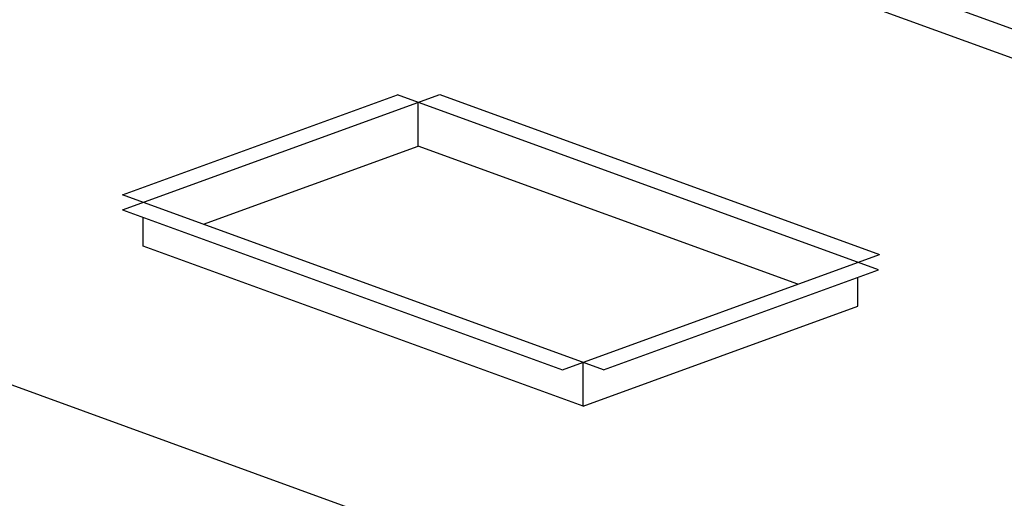
# Model space of a CAD drawing. Extents: x 496.2 to 504.7, y 218.2 to 229.2.
# Drawn here: x 499.3 to 501, y 226.1 to 226.9 of the extents above; entities that cross this region are included whole.
import ezdxf

# ---------------------------------------------------------------- set-up
doc = ezdxf.new("R2010")
doc.units = 0
doc.header["$MEASUREMENT"] = 0
doc.layers.get('0').update_dxf_attribs({"linetype": 'CONTINUOUS'})

# ---------------------------------------------------------------- blocks, each defined once
blk = doc.blocks.new('COLLAR_10X16_20L')
for p, q in [((-11.345, 1.696), (-0.504, 5.642)), ((-11.345, 2.209), (-1.948, 5.629)), ((14.496, -0.356), (-1.948, 5.629)), ((-0.504, 5.642), (14.531, 0.17)), ((-1.244, 3.873), (-1.244, 5.373)), ((-8.58, 1.203), (-1.244, 3.873)), ((11.731, -0.85), (-1.244, 3.873)), ((5.099, -3.776), (-11.345, 2.209)), ((-11.345, 1.696), (3.69, -3.776)), ((-10.64, 0.453), (-10.64, 1.44)), ((4.395, -5.02), (-10.64, 0.453)), ((3.69, -3.776), (14.531, 0.17)), ((5.099, -3.776), (14.496, -0.356)), ((13.792, -1.6), (13.792, -0.613)), ((4.395, -5.02), (13.792, -1.6)), ((4.395, -5.02), (4.395, -3.52))]:
    blk.add_line(p, q)

msp = doc.modelspace()

# ---------------------------------------------------------------- linework, layer by layer
for p, q in [((502.9107, 226.2067), (499.1219, 227.5858)), ((502.8192, 226.1921), (499.1218, 227.5378)), ((501.2869, 225.6157), (497.4981, 226.9948))]:
    msp.add_line(p, q)

# ---------------------------------------------------------------- block references
at = {"xscale": 0.048, "yscale": 0.048, "zscale": 0.048}
msp.add_blockref('COLLAR_10X16_20L', (500.0622, 226.5321), dxfattribs=at)

doc.saveas('drawing.dxf')
